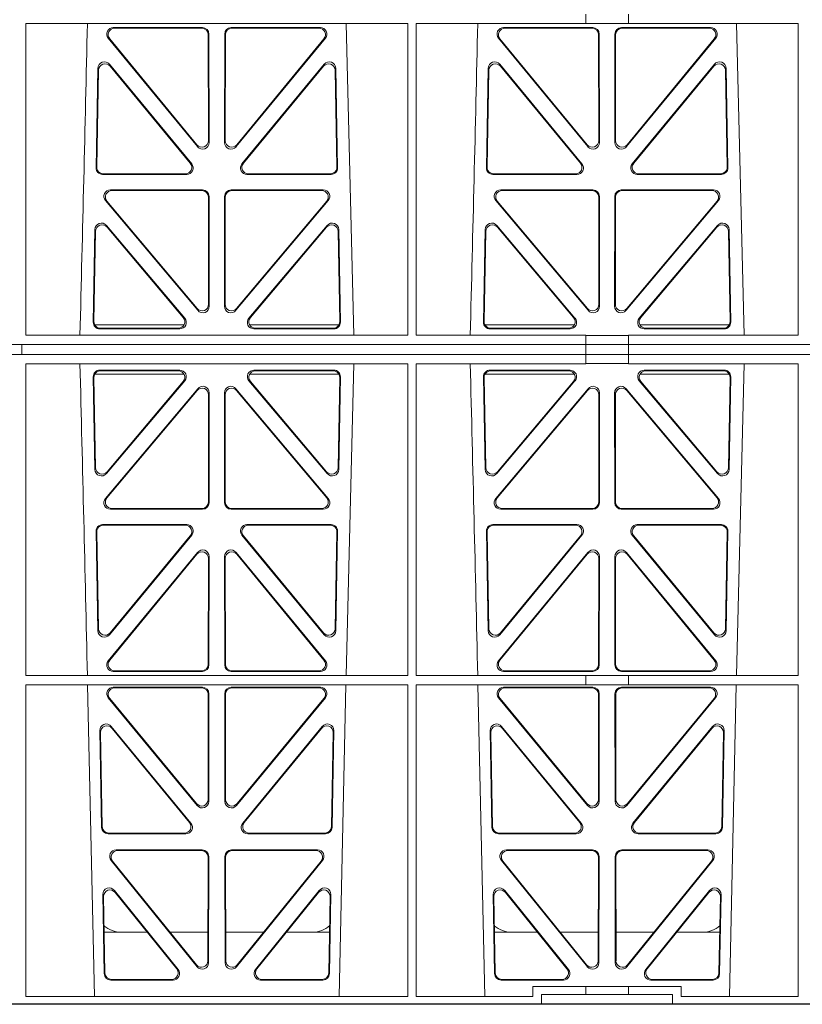
# Model space of a CAD drawing. Units: millimetres. Extents: x 620307 to 1063437, y 250605 to 267597.
# Drawn here: x 627182 to 627421, y 254945 to 255246 of the extents above; entities that cross this region are included whole.
import ezdxf

# ---------------------------------------------------------------- set-up
doc = ezdxf.new("R2010")
doc.units = ezdxf.units.MM
doc.header["$LTSCALE"] = 50
doc.layers.add('Hatching', color=8, linetype='Continuous')

# ---------------------------------------------------------------- blocks, each defined once
blk = doc.blocks.new('ewfwe')
at = {"color": 5, "linetype": 'Continuous', "lineweight": 0}
for p, q in [((576942.03, 141972.02), (576942.03, 141974.91)), ((576955.03, 141972.02), (576955.03, 141974.91)), ((576770.88, 141972.02), (576770.87, 141876.83)), ((576887.66, 141972.02), (576770.88, 141972.02)), ((576797.63, 141970.82), (576824.87, 141970.82)), ((576798.07, 141970.61), (576824.66, 141970.61)), ((576833.66, 141970.82), (576860.9, 141970.82)), ((576833.87, 141970.61), (576860.46, 141970.61)), ((576868.8, 141972.02), (576871.09, 141876.83)), ((576887.66, 141972.02), (576887.67, 141876.83)), ((576890.14, 141972.02), (576890.12, 141876.83)), ((576942.03, 141972.02), (576890.14, 141972.02)), ((576916.88, 141970.82), (576944.12, 141970.82)), ((576917.32, 141970.61), (576943.91, 141970.61)), ((576955.03, 141972.02), (576942.03, 141972.02)), ((576952.91, 141970.82), (576980.15, 141970.82)), ((576953.12, 141970.61), (576979.71, 141970.61)), ((577006.91, 141972.02), (576955.03, 141972.02)), ((576988.05, 141972.02), (576990.34, 141876.83)), ((577006.91, 141972.02), (577006.93, 141876.83)), ((576823.38, 141934.44), (576796.08, 141967.57)), ((576823.17, 141935.03), (576796.53, 141967.36)), ((576826.66, 141968.62), (576826.69, 141936.3)), ((576826.87, 141968.83), (576826.9, 141935.71)), ((576831.63, 141935.71), (576831.66, 141968.83)), ((576831.84, 141936.3), (576831.87, 141968.62)), ((576862.44, 141967.57), (576835.15, 141934.44)), ((576862, 141967.36), (576835.36, 141935.03)), ((576942.63, 141934.44), (576915.33, 141967.57)), ((576942.42, 141935.03), (576915.78, 141967.36)), ((576945.91, 141968.62), (576945.94, 141936.3)), ((576946.12, 141968.83), (576946.15, 141935.71)), ((576950.88, 141935.71), (576950.91, 141968.83)), ((576951.09, 141936.3), (576951.12, 141968.62)), ((576981.69, 141967.57), (576954.4, 141934.44)), ((576981.25, 141967.36), (576954.61, 141935.03)), ((576792.93, 141958.36), (576792.37, 141927.98)), ((576793.13, 141957.79), (576792.58, 141928.19)), ((576821.58, 141929.21), (576796.46, 141959.59)), ((576821.13, 141929.42), (576796.66, 141959.02)), ((576862.06, 141959.59), (576836.95, 141929.21)), ((576861.87, 141959.02), (576837.4, 141929.42)), ((576865.95, 141928.19), (576865.4, 141957.79)), ((576866.16, 141927.98), (576865.59, 141958.36)), ((576912.18, 141958.36), (576911.62, 141927.98)), ((576912.38, 141957.79), (576911.83, 141928.19)), ((576940.83, 141929.21), (576915.71, 141959.59)), ((576940.38, 141929.42), (576915.91, 141959.02)), ((576981.31, 141959.59), (576956.2, 141929.21)), ((576981.12, 141959.02), (576956.65, 141929.42)), ((576985.2, 141928.19), (576984.65, 141957.79)), ((576985.41, 141927.98), (576984.84, 141958.36)), ((576794.36, 141925.95), (576820.05, 141925.95)), ((576794.57, 141926.16), (576819.61, 141926.16)), ((576838.48, 141925.95), (576864.17, 141925.95)), ((576838.92, 141926.16), (576863.96, 141926.16)), ((576913.61, 141925.95), (576939.3, 141925.95)), ((576913.82, 141926.16), (576938.86, 141926.16)), ((576957.73, 141925.95), (576983.42, 141925.95)), ((576958.17, 141926.16), (576983.21, 141926.16)), ((576796.77, 141921.26), (576824.93, 141921.26)), ((576797.22, 141921.05), (576824.72, 141921.05)), ((576833.6, 141921.26), (576861.76, 141921.26)), ((576833.81, 141921.05), (576861.31, 141921.05)), ((576916.02, 141921.26), (576944.18, 141921.26)), ((576916.47, 141921.05), (576943.97, 141921.05)), ((576952.85, 141921.26), (576981.01, 141921.26)), ((576953.06, 141921.05), (576980.56, 141921.05)), ((576823.45, 141884.45), (576795.24, 141917.98)), ((576826.71, 141919.06), (576826.75, 141886.31)), ((576826.92, 141919.27), (576826.96, 141885.74)), ((576831.57, 141885.74), (576831.61, 141919.27)), ((576831.78, 141886.31), (576831.82, 141919.06)), ((576863.29, 141917.98), (576835.08, 141884.45)), ((576942.7, 141884.45), (576914.49, 141917.98)), ((576945.96, 141919.06), (576946, 141886.31)), ((576946.17, 141919.27), (576946.21, 141885.74)), ((576950.82, 141885.74), (576950.86, 141919.27)), ((576951.03, 141886.31), (576951.07, 141919.06)), ((576982.54, 141917.98), (576954.33, 141884.45)), ((576823.24, 141885.03), (576795.69, 141917.77)), ((576862.84, 141917.77), (576835.29, 141885.03)), ((576942.49, 141885.03), (576914.94, 141917.77)), ((576982.09, 141917.77), (576954.54, 141885.03)), ((576791.49, 141880.8), (576792.02, 141909.13)), ((576795.54, 141910.38), (576819.45, 141882.05)), ((576795.74, 141909.81), (576819, 141882.26)), ((576839.08, 141882.05), (576862.99, 141910.38)), ((576839.53, 141882.26), (576862.79, 141909.81)), ((576866.51, 141909.13), (576867.04, 141880.8)), ((576910.74, 141880.8), (576911.27, 141909.13)), ((576914.79, 141910.38), (576938.7, 141882.05)), ((576914.99, 141909.81), (576938.25, 141882.26)), ((576958.33, 141882.05), (576982.24, 141910.38)), ((576958.78, 141882.26), (576982.04, 141909.81)), ((576985.76, 141909.13), (576986.29, 141880.8)), ((576791.71, 141881.01), (576792.22, 141908.57)), ((576866.31, 141908.57), (576866.82, 141881.01)), ((576910.96, 141881.01), (576911.47, 141908.57)), ((576985.56, 141908.57), (576986.07, 141881.01)), ((576819.22, 141879.97), (576791.97, 141879.97)), ((576817.48, 141878.98), (576793.7, 141878.98)), ((576866.56, 141879.97), (576839.31, 141879.97)), ((576864.83, 141878.98), (576841.05, 141878.98)), ((576911.22, 141879.97), (576938.47, 141879.97)), ((576936.73, 141878.98), (576912.95, 141878.98)), ((576958.56, 141879.97), (576985.81, 141879.97)), ((576984.08, 141878.98), (576960.3, 141878.98)), ((576887.67, 141876.83), (576770.87, 141876.83)), ((576817.94, 141878.77), (576793.48, 141878.77)), ((576865.05, 141878.77), (576840.59, 141878.77)), ((576942.03, 141876.83), (576890.12, 141876.83)), ((576937.19, 141878.77), (576912.73, 141878.77)), ((576942.03, 141873.97), (576942.03, 141876.83)), ((576955.03, 141876.79), (576942.03, 141876.79)), ((577006.93, 141876.83), (576955.03, 141876.83)), ((576955.03, 141873.97), (576955.03, 141876.83)), ((576984.3, 141878.77), (576959.84, 141878.77)), ((576942.03, 141873.97), (576597.25, 141873.97)), ((576769.64, 141873.97), (576769.64, 141870.97)), ((576769.64, 141870.97), (576769.64, 141873.97)), ((576942.01, 141873.97), (576774.64, 141873.97)), ((576942.01, 141870.97), (576942.01, 141873.97)), ((576942.03, 141873.97), (576955.01, 141873.97)), ((576955.01, 141873.97), (576955.01, 141870.97)), ((577246.64, 141873.97), (576955.01, 141873.97)), ((577246.64, 141873.97), (576955.03, 141873.97)), ((576597.25, 141870.97), (576942.03, 141870.97)), ((576942.01, 141870.97), (576774.64, 141870.97)), ((576942.03, 141870.97), (576942.03, 141868.12)), ((576955.01, 141870.97), (576942.03, 141870.97)), ((577246.64, 141870.97), (576955.01, 141870.97)), ((576955.03, 141870.97), (577246.64, 141870.97)), ((576955.03, 141870.97), (576955.03, 141868.12)), ((576770.88, 141772.92), (576770.87, 141868.12)), ((576887.67, 141868.12), (576770.87, 141868.12)), ((576868.8, 141772.92), (576871.09, 141868.12)), ((576887.66, 141772.92), (576887.67, 141868.12)), ((576890.14, 141772.92), (576890.12, 141868.12)), ((576942.03, 141868.12), (576890.12, 141868.12)), ((576942.03, 141868.16), (576955.03, 141868.16)), ((577006.93, 141868.12), (576955.03, 141868.12)), ((576988.05, 141772.92), (576990.34, 141868.12)), ((577006.91, 141772.92), (577006.93, 141868.12)), ((576791.49, 141864.15), (576792.02, 141835.82)), ((576791.71, 141863.94), (576792.22, 141836.38)), ((576819.22, 141864.97), (576791.97, 141864.97)), ((576817.94, 141866.18), (576793.48, 141866.18)), ((576817.48, 141865.97), (576793.7, 141865.97)), ((576866.56, 141864.97), (576839.31, 141864.97)), ((576865.05, 141866.18), (576840.59, 141866.18)), ((576864.83, 141865.97), (576841.05, 141865.97)), ((576866.31, 141836.38), (576866.82, 141863.94)), ((576866.51, 141835.82), (576867.04, 141864.15)), ((576910.74, 141864.15), (576911.27, 141835.82)), ((576910.96, 141863.94), (576911.47, 141836.38)), ((576911.22, 141864.97), (576938.47, 141864.97)), ((576937.19, 141866.18), (576912.73, 141866.18)), ((576936.73, 141865.97), (576912.95, 141865.97)), ((576958.56, 141864.97), (576985.81, 141864.97)), ((576984.3, 141866.18), (576959.84, 141866.18)), ((576984.08, 141865.97), (576960.3, 141865.97)), ((576985.56, 141836.38), (576986.07, 141863.94)), ((576985.76, 141835.82), (576986.29, 141864.15)), ((576795.54, 141834.57), (576819.45, 141862.9)), ((576795.74, 141835.13), (576819, 141862.69)), ((576839.08, 141862.9), (576862.99, 141834.57)), ((576839.53, 141862.69), (576862.79, 141835.13)), ((576914.79, 141834.57), (576938.7, 141862.9)), ((576914.99, 141835.13), (576938.25, 141862.69)), ((576958.33, 141862.9), (576982.24, 141834.57)), ((576958.78, 141862.69), (576982.04, 141835.13)), ((576823.45, 141860.5), (576795.24, 141826.97)), ((576823.24, 141859.92), (576795.69, 141827.18)), ((576826.71, 141825.89), (576826.75, 141858.63)), ((576826.92, 141825.68), (576826.96, 141859.21)), ((576831.57, 141859.21), (576831.61, 141825.68)), ((576831.78, 141858.63), (576831.82, 141825.89)), ((576863.29, 141826.97), (576835.08, 141860.5)), ((576862.84, 141827.18), (576835.29, 141859.92)), ((576942.7, 141860.5), (576914.49, 141826.97)), ((576942.49, 141859.92), (576914.94, 141827.18)), ((576945.96, 141825.89), (576946, 141858.63)), ((576946.17, 141825.68), (576946.21, 141859.21)), ((576950.82, 141859.21), (576950.86, 141825.68)), ((576951.03, 141858.63), (576951.07, 141825.89)), ((576982.54, 141826.97), (576954.33, 141860.5)), ((576982.09, 141827.18), (576954.54, 141859.92)), ((576796.77, 141823.69), (576824.93, 141823.69)), ((576797.22, 141823.9), (576824.72, 141823.9)), ((576833.6, 141823.69), (576861.76, 141823.69)), ((576833.81, 141823.9), (576861.31, 141823.9)), ((576916.02, 141823.69), (576944.18, 141823.69)), ((576916.47, 141823.9), (576943.97, 141823.9)), ((576952.85, 141823.69), (576981.01, 141823.69)), ((576953.06, 141823.9), (576980.56, 141823.9)), ((576794.36, 141819), (576820.05, 141819)), ((576794.57, 141818.79), (576819.61, 141818.79)), ((576838.48, 141819), (576864.17, 141819)), ((576838.92, 141818.79), (576863.96, 141818.79)), ((576913.61, 141819), (576939.3, 141819)), ((576913.82, 141818.79), (576938.86, 141818.79)), ((576957.73, 141819), (576983.42, 141819)), ((576958.17, 141818.79), (576983.21, 141818.79)), ((576792.93, 141786.59), (576792.37, 141816.97)), ((576793.13, 141787.16), (576792.58, 141816.76)), ((576821.58, 141815.74), (576796.46, 141785.36)), ((576862.06, 141785.36), (576836.95, 141815.74)), ((576865.95, 141816.76), (576865.4, 141787.16)), ((576866.16, 141816.97), (576865.59, 141786.59)), ((576912.18, 141786.59), (576911.62, 141816.97)), ((576912.38, 141787.16), (576911.83, 141816.76)), ((576940.83, 141815.74), (576915.71, 141785.36)), ((576981.31, 141785.36), (576956.2, 141815.74)), ((576985.2, 141816.76), (576984.65, 141787.16)), ((576985.41, 141816.97), (576984.84, 141786.59)), ((576821.13, 141815.53), (576796.66, 141785.93)), ((576861.87, 141785.93), (576837.4, 141815.53)), ((576940.38, 141815.53), (576915.91, 141785.93)), ((576981.12, 141785.93), (576956.65, 141815.53)), ((576823.38, 141810.51), (576796.08, 141777.38)), ((576823.17, 141809.92), (576796.53, 141777.59)), ((576862.44, 141777.38), (576835.15, 141810.51)), ((576862, 141777.59), (576835.36, 141809.92)), ((576942.63, 141810.51), (576915.33, 141777.38)), ((576942.42, 141809.92), (576915.78, 141777.59)), ((576981.69, 141777.38), (576954.4, 141810.51)), ((576981.25, 141777.59), (576954.61, 141809.92)), ((576826.66, 141776.33), (576826.69, 141808.65)), ((576826.87, 141776.12), (576826.9, 141809.24)), ((576831.63, 141809.24), (576831.66, 141776.12)), ((576831.84, 141808.65), (576831.87, 141776.33)), ((576945.91, 141776.33), (576945.94, 141808.65)), ((576946.12, 141776.12), (576946.15, 141809.24)), ((576950.88, 141809.24), (576950.91, 141776.12)), ((576951.09, 141808.65), (576951.12, 141776.33)), ((576797.63, 141774.13), (576824.87, 141774.13)), ((576798.07, 141774.34), (576824.66, 141774.34)), ((576833.66, 141774.13), (576860.9, 141774.13)), ((576833.87, 141774.34), (576860.46, 141774.34)), ((576916.88, 141774.13), (576944.12, 141774.13)), ((576917.32, 141774.34), (576943.91, 141774.34)), ((576952.91, 141774.13), (576980.15, 141774.13)), ((576953.12, 141774.34), (576979.71, 141774.34)), ((576887.66, 141772.92), (576770.88, 141772.92)), ((576942.03, 141772.92), (576890.14, 141772.92)), ((576942.03, 141772.92), (576955.03, 141772.92)), ((576942.03, 141772.92), (576942.03, 141770.04)), ((577006.91, 141772.92), (576955.03, 141772.92)), ((576955.03, 141772.92), (576955.03, 141770.04)), ((576887.65, 141770.04), (576770.88, 141770.04)), ((576770.9, 141674.87), (576770.88, 141770.04)), ((576789.79, 141770.04), (576791.9, 141674.87)), ((576824.87, 141769.32), (576797.64, 141769.32)), ((576824.66, 141769.11), (576798.09, 141769.11)), ((576833.66, 141769.32), (576860.89, 141769.32)), ((576833.87, 141769.11), (576860.44, 141769.11)), ((576866.63, 141674.87), (576868.73, 141770.04)), ((576887.64, 141674.87), (576887.65, 141770.04)), ((576890.16, 141674.87), (576890.14, 141770.04)), ((576942.03, 141770.04), (576890.14, 141770.04)), ((576909.04, 141770.04), (576911.15, 141674.87)), ((576916.89, 141769.32), (576944.12, 141769.32)), ((576917.34, 141769.11), (576943.91, 141769.11)), ((576942.03, 141770.08), (576955.03, 141770.08)), ((576980.14, 141769.32), (576952.91, 141769.32)), ((576979.69, 141769.11), (576953.12, 141769.11)), ((577006.91, 141770.04), (576955.03, 141770.04)), ((576985.88, 141674.87), (576987.98, 141770.04)), ((577006.9, 141674.87), (577006.91, 141770.04)), ((576796.11, 141766.05), (576823.29, 141733.19)), ((576796.56, 141765.84), (576823.08, 141733.77)), ((576826.61, 141735.03), (576826.65, 141767.11)), ((576826.82, 141734.45), (576826.86, 141767.32)), ((576831.71, 141734.45), (576831.67, 141767.32)), ((576831.92, 141735.03), (576831.88, 141767.11)), ((576862.42, 141766.05), (576835.24, 141733.19)), ((576861.97, 141765.84), (576835.45, 141733.77)), ((576942.54, 141733.19), (576915.36, 141766.05)), ((576942.33, 141733.77), (576915.81, 141765.84)), ((576945.9, 141767.11), (576945.86, 141735.03)), ((576946.11, 141767.32), (576946.07, 141734.45)), ((576950.92, 141767.32), (576950.96, 141734.45)), ((576951.13, 141767.11), (576951.17, 141735.03)), ((576954.49, 141733.19), (576981.67, 141766.05)), ((576954.7, 141733.77), (576981.22, 141765.84)), ((576794.05, 141726.51), (576793.5, 141756.05)), ((576797.03, 141757.35), (576821.37, 141727.81)), ((576797.25, 141756.75), (576820.92, 141728.02)), ((576837.16, 141727.81), (576861.5, 141757.35)), ((576837.61, 141728.02), (576861.28, 141756.75)), ((576865.03, 141756.05), (576864.48, 141726.51)), ((576913.3, 141726.51), (576912.75, 141756.05)), ((576916.28, 141757.35), (576940.62, 141727.81)), ((576916.5, 141756.75), (576940.17, 141728.02)), ((576956.41, 141727.81), (576980.75, 141757.35)), ((576956.86, 141728.02), (576980.53, 141756.75)), ((576984.28, 141756.05), (576983.73, 141726.51)), ((576794.26, 141726.72), (576793.72, 141755.45)), ((576864.81, 141755.45), (576864.27, 141726.72)), ((576913.51, 141726.72), (576912.97, 141755.45)), ((576984.06, 141755.45), (576983.52, 141726.72)), ((576819.82, 141724.56), (576796.05, 141724.56)), ((576819.38, 141724.77), (576796.25, 141724.77)), ((576862.48, 141724.56), (576838.71, 141724.56)), ((576862.28, 141724.77), (576839.15, 141724.77)), ((576939.07, 141724.56), (576915.3, 141724.56)), ((576938.63, 141724.77), (576915.5, 141724.77)), ((576981.73, 141724.56), (576957.96, 141724.56)), ((576981.53, 141724.77), (576958.4, 141724.77)), ((576798.5, 141719.64), (576824.81, 141719.64)), ((576798.94, 141719.43), (576824.6, 141719.43)), ((576833.72, 141719.64), (576860.03, 141719.64)), ((576833.93, 141719.43), (576859.59, 141719.43)), ((576917.75, 141719.64), (576944.06, 141719.64)), ((576918.19, 141719.43), (576943.85, 141719.43)), ((576952.97, 141719.64), (576979.28, 141719.64)), ((576953.18, 141719.43), (576978.84, 141719.43)), ((576826.59, 141717.43), (576826.55, 141685.78)), ((576826.8, 141717.64), (576826.76, 141685.19)), ((576831.77, 141685.19), (576831.73, 141717.64)), ((576831.98, 141685.78), (576831.94, 141717.43)), ((576945.84, 141717.43), (576945.8, 141685.78)), ((576946.05, 141717.64), (576946.01, 141685.19)), ((576951.02, 141685.19), (576950.98, 141717.64)), ((576951.23, 141685.78), (576951.19, 141717.43)), ((576823.22, 141683.94), (576796.96, 141716.39)), ((576823.01, 141684.54), (576797.4, 141716.18)), ((576861.57, 141716.39), (576835.31, 141683.94)), ((576861.13, 141716.18), (576835.52, 141684.54)), ((576942.47, 141683.94), (576916.21, 141716.39)), ((576942.26, 141684.54), (576916.65, 141716.18)), ((576980.82, 141716.39), (576954.56, 141683.94)), ((576980.38, 141716.18), (576954.77, 141684.54)), ((576794.43, 141705.97), (576794.88, 141681.84)), ((576794.66, 141705.36), (576795.09, 141682.05)), ((576817.44, 141683.12), (576797.97, 141707.26)), ((576817, 141683.33), (576798.2, 141706.65)), ((576860.55, 141707.26), (576841.09, 141683.12)), ((576860.33, 141706.65), (576841.53, 141683.33)), ((576863.44, 141682.05), (576863.87, 141705.36)), ((576863.65, 141681.84), (576864.1, 141705.97)), ((576913.68, 141705.97), (576914.13, 141681.84)), ((576913.91, 141705.36), (576914.34, 141682.05)), ((576936.69, 141683.12), (576917.22, 141707.26)), ((576936.25, 141683.33), (576917.45, 141706.65)), ((576979.8, 141707.26), (576960.34, 141683.12)), ((576979.58, 141706.65), (576960.78, 141683.33)), ((576982.69, 141682.05), (576983.12, 141705.36)), ((576982.9, 141681.84), (576983.35, 141705.97)), ((576808.02, 141694.47), (576794.86, 141694.47)), ((576826.56, 141694.47), (576814.96, 141694.47)), ((576831.97, 141694.47), (576843.56, 141694.47)), ((576850.51, 141694.47), (576863.67, 141694.47)), ((576914.11, 141694.47), (576927.27, 141694.47)), ((576934.21, 141694.47), (576945.81, 141694.47)), ((576962.81, 141694.47), (576951.22, 141694.47)), ((576982.92, 141694.47), (576969.76, 141694.47)), ((576796.88, 141679.88), (576815.88, 141679.88)), ((576797.08, 141680.09), (576815.44, 141680.09)), ((576842.65, 141679.88), (576861.65, 141679.88)), ((576843.09, 141680.09), (576861.45, 141680.09)), ((576916.13, 141679.88), (576935.13, 141679.88)), ((576916.33, 141680.09), (576934.69, 141680.09)), ((576925.86, 141677.87), (576925.86, 141674.87)), ((576942.03, 141677.87), (576925.86, 141677.87)), ((576942.03, 141677.87), (576955.03, 141677.87)), ((576942.03, 141677.87), (576942.03, 141675.47)), ((576971.17, 141677.87), (576955.03, 141677.87)), ((576955.03, 141677.87), (576955.03, 141675.47)), ((576961.9, 141679.88), (576980.9, 141679.88)), ((576962.34, 141680.09), (576980.7, 141680.09)), ((576971.17, 141674.87), (576971.17, 141677.87)), ((576770.9, 141674.87), (576887.64, 141674.87)), ((576890.16, 141674.87), (576925.86, 141674.87)), ((576928.51, 141675.47), (576942.03, 141675.47)), ((576928.51, 141675.47), (576928.51, 141672.47)), ((576955.03, 141675.47), (576942.03, 141675.47)), ((576955.03, 141675.47), (576968.51, 141675.47)), ((576968.51, 141675.47), (576968.51, 141672.47)), ((576971.17, 141674.87), (577006.9, 141674.87)), ((576928.51, 141672.47), (576610.76, 141672.47)), ((576928.51, 141672.47), (576968.51, 141672.47)), ((576968.51, 141672.47), (577246.64, 141672.47))]:
    blk.add_line(p, q, dxfattribs=at)
for centre, radius, start, end in [((534292.02, 142945.14), 42508.85, 358.559913, 358.688264), ((534411.27, 142945.14), 42508.85, 358.559913, 358.688264), ((534292.02, 140799.81), 42508.85, 1.311736, 1.440087), ((534411.27, 140799.81), 42508.85, 1.311736, 1.440087), ((576800.09, 141702.47), 8, 228.3992, 270.0315), ((576858.44, 141702.47), 8, 269.9726, 311.9564), ((576919.34, 141702.47), 8, 228.3992, 270.0315), ((576977.69, 141702.47), 8, 269.9726, 311.9564)]:
    blk.add_arc(centre, radius, start, end, dxfattribs=at)
for centre, major_axis, ratio, start_param, end_param in [((576797.66, 141968.82), (1.89, -0.76), 0.98056, 1.957217, 4.202006), ((576798.1, 141968.61), (1.89, -0.76), 0.98056, 1.957217, 4.202006), ((576824.65, 141968.61), (-1.54, -1.29), 0.99347, 2.447747, 4.010947), ((576824.86, 141968.82), (-1.54, -1.29), 0.99347, 2.447747, 4.010947), ((576833.67, 141968.82), (1.54, -1.29), 0.99347, 2.272238, 3.835439), ((576833.88, 141968.61), (1.54, -1.29), 0.99347, 2.272238, 3.835439), ((576860.43, 141968.61), (-1.89, -0.76), 0.98056, 2.08118, 4.325969), ((576860.87, 141968.82), (-1.89, -0.76), 0.98056, 2.08118, 4.325969), ((576916.91, 141968.82), (1.89, -0.76), 0.98056, 1.957217, 4.202006), ((576917.35, 141968.61), (1.89, -0.76), 0.98056, 1.957217, 4.202006), ((576943.9, 141968.61), (-1.54, -1.29), 0.99347, 2.447747, 4.010947), ((576944.11, 141968.82), (-1.54, -1.29), 0.99347, 2.447747, 4.010947), ((576952.92, 141968.82), (1.54, -1.29), 0.99347, 2.272238, 3.835439), ((576953.13, 141968.61), (1.54, -1.29), 0.99347, 2.272238, 3.835439), ((576979.68, 141968.61), (-1.89, -0.76), 0.98056, 2.08118, 4.325969), ((576980.12, 141968.82), (-1.89, -0.76), 0.98056, 2.08118, 4.325969), ((576794.94, 141958.28), (0.72, -1.93), 0.97256, 1.915144, 4.328947), ((576863.59, 141958.28), (-0.72, -1.93), 0.97256, 1.954239, 4.368041), ((576914.19, 141958.28), (0.72, -1.93), 0.97256, 1.915144, 4.328947), ((576982.84, 141958.28), (-0.72, -1.93), 0.97256, 1.954239, 4.368041), ((576795.14, 141957.71), (0.72, -1.93), 0.97256, 1.915144, 4.328947), ((576863.39, 141957.71), (-0.72, -1.93), 0.97256, 1.954239, 4.368041), ((576914.39, 141957.71), (0.72, -1.93), 0.97256, 1.915144, 4.328947), ((576982.64, 141957.71), (-0.72, -1.93), 0.97256, 1.954239, 4.368041), ((576824.69, 141936.34), (-0.67, 1.96), 0.965028, 1.942374, 4.373086), ((576833.84, 141936.34), (0.67, 1.96), 0.965028, 1.910099, 4.340811), ((576943.94, 141936.34), (-0.67, 1.96), 0.965028, 1.942374, 4.373086), ((576953.09, 141936.34), (0.67, 1.96), 0.965028, 1.910099, 4.340811), ((576824.9, 141935.75), (-0.67, 1.96), 0.965028, 1.942374, 4.373086), ((576833.63, 141935.75), (0.67, 1.96), 0.965028, 1.910099, 4.340811), ((576944.15, 141935.75), (-0.67, 1.96), 0.965028, 1.942374, 4.373086), ((576952.88, 141935.75), (0.67, 1.96), 0.965028, 1.910099, 4.340811), ((576794.38, 141927.96), (1.34, 1.5), 0.991088, 2.285977, 3.866497), ((576794.59, 141928.17), (1.34, 1.5), 0.991088, 2.285977, 3.866497), ((576819.57, 141928.17), (-1.8, 0.97), 0.978332, 2.074841, 4.319629), ((576820.01, 141927.96), (-1.8, 0.97), 0.978332, 2.074841, 4.319629), ((576838.52, 141927.96), (1.8, 0.97), 0.978332, 1.963556, 4.208345), ((576838.96, 141928.17), (1.8, 0.97), 0.978332, 1.963556, 4.208345), ((576863.94, 141928.17), (-1.34, 1.5), 0.991088, 2.416688, 3.997209), ((576864.15, 141927.96), (-1.34, 1.5), 0.991088, 2.416688, 3.997209), ((576913.63, 141927.96), (1.34, 1.5), 0.991088, 2.285977, 3.866497), ((576913.84, 141928.17), (1.34, 1.5), 0.991088, 2.285977, 3.866497), ((576938.82, 141928.17), (-1.8, 0.97), 0.978332, 2.074841, 4.319629), ((576939.26, 141927.96), (-1.8, 0.97), 0.978332, 2.074841, 4.319629), ((576957.77, 141927.96), (1.8, 0.97), 0.978332, 1.963556, 4.208345), ((576958.21, 141928.17), (1.8, 0.97), 0.978332, 1.963556, 4.208345), ((576983.19, 141928.17), (-1.34, 1.5), 0.991088, 2.416688, 3.997209), ((576983.4, 141927.96), (-1.34, 1.5), 0.991088, 2.416688, 3.997209), ((576796.79, 141919.25), (1.9, -0.75), 0.980119, 1.952749, 4.20762), ((576797.25, 141919.04), (1.9, -0.75), 0.980119, 1.952749, 4.20762), ((576824.71, 141919.04), (-1.54, -1.29), 0.99347, 2.447747, 4.010947), ((576824.92, 141919.25), (-1.54, -1.29), 0.99347, 2.447747, 4.010947), ((576833.61, 141919.25), (1.54, -1.29), 0.99347, 2.272238, 3.835439), ((576833.82, 141919.04), (1.54, -1.29), 0.99347, 2.272238, 3.835439), ((576861.28, 141919.04), (-1.9, -0.75), 0.980119, 2.075566, 4.330436), ((576861.73, 141919.25), (-1.9, -0.75), 0.980119, 2.075566, 4.330436), ((576916.04, 141919.25), (1.9, -0.75), 0.980119, 1.952749, 4.20762), ((576916.5, 141919.04), (1.9, -0.75), 0.980119, 1.952749, 4.20762), ((576943.96, 141919.04), (-1.54, -1.29), 0.99347, 2.447747, 4.010947), ((576944.17, 141919.25), (-1.54, -1.29), 0.99347, 2.447747, 4.010947), ((576952.86, 141919.25), (1.54, -1.29), 0.99347, 2.272238, 3.835439), ((576953.07, 141919.04), (1.54, -1.29), 0.99347, 2.272238, 3.835439), ((576980.53, 141919.04), (-1.9, -0.75), 0.980119, 2.075566, 4.330436), ((576980.98, 141919.25), (-1.9, -0.75), 0.980119, 2.075566, 4.330436), ((576794.03, 141909.05), (0.73, -1.92), 0.973309, 1.919564, 4.323381), ((576794.23, 141908.49), (0.73, -1.92), 0.973309, 1.919564, 4.323381), ((576864.3, 141908.49), (-0.73, -1.92), 0.973309, 1.959804, 4.363622), ((576864.5, 141909.05), (-0.73, -1.92), 0.973309, 1.959804, 4.363622), ((576913.28, 141909.05), (0.73, -1.92), 0.973309, 1.919564, 4.323381), ((576913.48, 141908.49), (0.73, -1.92), 0.973309, 1.919564, 4.323381), ((576983.55, 141908.49), (-0.73, -1.92), 0.973309, 1.959804, 4.363622), ((576983.75, 141909.05), (-0.73, -1.92), 0.973309, 1.959804, 4.363622), ((576824.74, 141886.36), (-0.68, 1.96), 0.965926, 1.947791, 4.368533), ((576824.95, 141885.78), (-0.68, 1.96), 0.965926, 1.947791, 4.368533), ((576833.58, 141885.78), (0.68, 1.96), 0.965926, 1.914652, 4.335394), ((576833.79, 141886.36), (0.68, 1.96), 0.965926, 1.914652, 4.335394), ((576943.99, 141886.36), (-0.68, 1.96), 0.965926, 1.947791, 4.368533), ((576944.2, 141885.78), (-0.68, 1.96), 0.965926, 1.947791, 4.368533), ((576952.83, 141885.78), (0.68, 1.96), 0.965926, 1.914652, 4.335394), ((576953.04, 141886.36), (0.68, 1.96), 0.965926, 1.914652, 4.335394), ((576817.45, 141880.99), (-1.81, 0.96), 0.977891, 2.069414, 4.324284), ((576817.9, 141880.78), (-1.81, 0.96), 0.977891, 2.069414, 4.324284), ((576840.63, 141880.78), (1.81, 0.96), 0.977891, 1.958901, 4.213771), ((576841.08, 141880.99), (1.81, 0.96), 0.977891, 1.958901, 4.213771), ((576936.7, 141880.99), (-1.81, 0.96), 0.977891, 2.069414, 4.324284), ((576937.15, 141880.78), (-1.81, 0.96), 0.977891, 2.069414, 4.324284), ((576959.88, 141880.78), (1.81, 0.96), 0.977891, 1.958901, 4.213771), ((576960.33, 141880.99), (1.81, 0.96), 0.977891, 1.958901, 4.213771), ((576793.5, 141880.78), (1.34, 1.5), 0.991088, 2.285977, 3.866497), ((576793.71, 141880.99), (1.34, 1.5), 0.991088, 2.285977, 3.866497), ((576864.82, 141880.99), (-1.34, 1.5), 0.991088, 2.416688, 3.997209), ((576865.03, 141880.78), (-1.34, 1.5), 0.991088, 2.416688, 3.997209), ((576912.75, 141880.78), (1.34, 1.5), 0.991088, 2.285977, 3.866497), ((576912.96, 141880.99), (1.34, 1.5), 0.991088, 2.285977, 3.866497), ((576984.07, 141880.99), (-1.34, 1.5), 0.991088, 2.416688, 3.997209), ((576984.28, 141880.78), (-1.34, 1.5), 0.991088, 2.416688, 3.997209), ((576793.5, 141864.17), (1.34, -1.5), 0.991088, 2.416688, 3.997209), ((576793.71, 141863.96), (1.34, -1.5), 0.991088, 2.416688, 3.997209), ((576817.45, 141863.96), (-1.81, -0.96), 0.977891, 1.958901, 4.213771), ((576817.9, 141864.17), (-1.81, -0.96), 0.977891, 1.958901, 4.213771), ((576840.63, 141864.17), (1.81, -0.96), 0.977891, 2.069414, 4.324284), ((576841.08, 141863.96), (1.81, -0.96), 0.977891, 2.069414, 4.324284), ((576864.82, 141863.96), (-1.34, -1.5), 0.991088, 2.285977, 3.866497), ((576865.03, 141864.17), (-1.34, -1.5), 0.991088, 2.285977, 3.866497), ((576912.75, 141864.17), (1.34, -1.5), 0.991088, 2.416688, 3.997209), ((576912.96, 141863.96), (1.34, -1.5), 0.991088, 2.416688, 3.997209), ((576936.7, 141863.96), (-1.81, -0.96), 0.977891, 1.958901, 4.213771), ((576937.15, 141864.17), (-1.81, -0.96), 0.977891, 1.958901, 4.213771), ((576959.88, 141864.17), (1.81, -0.96), 0.977891, 2.069414, 4.324284), ((576960.33, 141863.96), (1.81, -0.96), 0.977891, 2.069414, 4.324284), ((576984.07, 141863.96), (-1.34, -1.5), 0.991088, 2.285977, 3.866497), ((576984.28, 141864.17), (-1.34, -1.5), 0.991088, 2.285977, 3.866497), ((576824.74, 141858.59), (-0.68, -1.96), 0.965926, 1.914652, 4.335394), ((576824.95, 141859.17), (-0.68, -1.96), 0.965926, 1.914652, 4.335394), ((576833.58, 141859.17), (0.68, -1.96), 0.965926, 1.947791, 4.368533), ((576833.79, 141858.59), (0.68, -1.96), 0.965926, 1.947791, 4.368533), ((576943.99, 141858.59), (-0.68, -1.96), 0.965926, 1.914652, 4.335394), ((576944.2, 141859.17), (-0.68, -1.96), 0.965926, 1.914652, 4.335394), ((576952.83, 141859.17), (0.68, -1.96), 0.965926, 1.947791, 4.368533), ((576953.04, 141858.59), (0.68, -1.96), 0.965926, 1.947791, 4.368533), ((576794.03, 141835.89), (0.73, 1.92), 0.973309, 1.959804, 4.363622), ((576794.23, 141836.46), (0.73, 1.92), 0.973309, 1.959804, 4.363622), ((576864.3, 141836.46), (-0.73, 1.92), 0.973309, 1.919564, 4.323381), ((576864.5, 141835.89), (-0.73, 1.92), 0.973309, 1.919564, 4.323381), ((576913.28, 141835.89), (0.73, 1.92), 0.973309, 1.959804, 4.363622), ((576913.48, 141836.46), (0.73, 1.92), 0.973309, 1.959804, 4.363622), ((576983.55, 141836.46), (-0.73, 1.92), 0.973309, 1.919564, 4.323381), ((576983.75, 141835.89), (-0.73, 1.92), 0.973309, 1.919564, 4.323381), ((576796.79, 141825.7), (1.9, 0.75), 0.980119, 2.075566, 4.330436), ((576797.25, 141825.91), (1.9, 0.75), 0.980119, 2.075566, 4.330436), ((576824.71, 141825.91), (-1.54, 1.29), 0.99347, 2.272238, 3.835439), ((576824.92, 141825.7), (-1.54, 1.29), 0.99347, 2.272238, 3.835439), ((576833.61, 141825.7), (1.54, 1.29), 0.99347, 2.447747, 4.010947), ((576833.82, 141825.91), (1.54, 1.29), 0.99347, 2.447747, 4.010947), ((576861.28, 141825.91), (-1.9, 0.75), 0.980119, 1.952749, 4.20762), ((576861.73, 141825.7), (-1.9, 0.75), 0.980119, 1.952749, 4.20762), ((576916.04, 141825.7), (1.9, 0.75), 0.980119, 2.075566, 4.330436), ((576916.5, 141825.91), (1.9, 0.75), 0.980119, 2.075566, 4.330436), ((576943.96, 141825.91), (-1.54, 1.29), 0.99347, 2.272238, 3.835439), ((576944.17, 141825.7), (-1.54, 1.29), 0.99347, 2.272238, 3.835439), ((576952.86, 141825.7), (1.54, 1.29), 0.99347, 2.447747, 4.010947), ((576953.07, 141825.91), (1.54, 1.29), 0.99347, 2.447747, 4.010947), ((576980.53, 141825.91), (-1.9, 0.75), 0.980119, 1.952749, 4.20762), ((576980.98, 141825.7), (-1.9, 0.75), 0.980119, 1.952749, 4.20762), ((576794.38, 141816.99), (1.34, -1.5), 0.991088, 2.416688, 3.997209), ((576794.59, 141816.78), (1.34, -1.5), 0.991088, 2.416688, 3.997209), ((576819.57, 141816.78), (-1.8, -0.97), 0.978332, 1.963556, 4.208345), ((576820.01, 141816.99), (-1.8, -0.97), 0.978332, 1.963556, 4.208345), ((576838.52, 141816.99), (1.8, -0.97), 0.978332, 2.074841, 4.319629), ((576838.96, 141816.78), (1.8, -0.97), 0.978332, 2.074841, 4.319629), ((576863.94, 141816.78), (-1.34, -1.5), 0.991088, 2.285977, 3.866497), ((576864.15, 141816.99), (-1.34, -1.5), 0.991088, 2.285977, 3.866497), ((576913.63, 141816.99), (1.34, -1.5), 0.991088, 2.416688, 3.997209), ((576913.84, 141816.78), (1.34, -1.5), 0.991088, 2.416688, 3.997209), ((576938.82, 141816.78), (-1.8, -0.97), 0.978332, 1.963556, 4.208345), ((576939.26, 141816.99), (-1.8, -0.97), 0.978332, 1.963556, 4.208345), ((576957.77, 141816.99), (1.8, -0.97), 0.978332, 2.074841, 4.319629), ((576958.21, 141816.78), (1.8, -0.97), 0.978332, 2.074841, 4.319629), ((576983.19, 141816.78), (-1.34, -1.5), 0.991088, 2.285977, 3.866497), ((576983.4, 141816.99), (-1.34, -1.5), 0.991088, 2.285977, 3.866497), ((576824.69, 141808.61), (-0.67, -1.96), 0.965028, 1.910099, 4.340811), ((576824.9, 141809.19), (-0.67, -1.96), 0.965028, 1.910099, 4.340811), ((576833.63, 141809.19), (0.67, -1.96), 0.965028, 1.942374, 4.373086), ((576833.84, 141808.61), (0.67, -1.96), 0.965028, 1.942374, 4.373086), ((576943.94, 141808.61), (-0.67, -1.96), 0.965028, 1.910099, 4.340811), ((576944.15, 141809.19), (-0.67, -1.96), 0.965028, 1.910099, 4.340811), ((576952.88, 141809.19), (0.67, -1.96), 0.965028, 1.942374, 4.373086), ((576953.09, 141808.61), (0.67, -1.96), 0.965028, 1.942374, 4.373086), ((576794.94, 141786.67), (0.72, 1.93), 0.97256, 1.954239, 4.368041), ((576795.14, 141787.24), (0.72, 1.93), 0.97256, 1.954239, 4.368041), ((576863.39, 141787.24), (-0.72, 1.93), 0.97256, 1.915144, 4.328947), ((576863.59, 141786.67), (-0.72, 1.93), 0.97256, 1.915144, 4.328947), ((576914.19, 141786.67), (0.72, 1.93), 0.97256, 1.954239, 4.368041), ((576914.39, 141787.24), (0.72, 1.93), 0.97256, 1.954239, 4.368041), ((576982.64, 141787.24), (-0.72, 1.93), 0.97256, 1.915144, 4.328947), ((576982.84, 141786.67), (-0.72, 1.93), 0.97256, 1.915144, 4.328947), ((576797.66, 141776.13), (1.89, 0.76), 0.98056, 2.08118, 4.325969), ((576798.1, 141776.34), (1.89, 0.76), 0.98056, 2.08118, 4.325969), ((576860.43, 141776.34), (-1.89, 0.76), 0.98056, 1.957217, 4.202006), ((576860.87, 141776.13), (-1.89, 0.76), 0.98056, 1.957217, 4.202006), ((576916.91, 141776.13), (1.89, 0.76), 0.98056, 2.08118, 4.325969), ((576917.35, 141776.34), (1.89, 0.76), 0.98056, 2.08118, 4.325969), ((576979.68, 141776.34), (-1.89, 0.76), 0.98056, 1.957217, 4.202006), ((576980.12, 141776.13), (-1.89, 0.76), 0.98056, 1.957217, 4.202006), ((576824.65, 141776.34), (-1.54, 1.29), 0.99347, 2.272238, 3.835439), ((576824.86, 141776.13), (-1.54, 1.29), 0.99347, 2.272238, 3.835439), ((576833.67, 141776.13), (1.54, 1.29), 0.99347, 2.447747, 4.010947), ((576833.88, 141776.34), (1.54, 1.29), 0.99347, 2.447747, 4.010947), ((576943.9, 141776.34), (-1.54, 1.29), 0.99347, 2.272238, 3.835439), ((576944.11, 141776.13), (-1.54, 1.29), 0.99347, 2.272238, 3.835439), ((576952.92, 141776.13), (1.54, 1.29), 0.99347, 2.447747, 4.010947), ((576953.13, 141776.34), (1.54, 1.29), 0.99347, 2.447747, 4.010947), ((576797.68, 141767.31), (1.8, -0.97), 0.978332, 2.074841, 4.319629), ((576798.12, 141767.1), (1.8, -0.97), 0.978332, 2.074841, 4.319629), ((576824.64, 141767.1), (-1.33, -1.52), 0.991222, 2.294782, 3.857982), ((576824.85, 141767.31), (-1.33, -1.52), 0.991222, 2.294782, 3.857982), ((576833.68, 141767.31), (1.33, -1.52), 0.991222, 2.425203, 3.988403), ((576833.89, 141767.1), (1.33, -1.52), 0.991222, 2.425203, 3.988403), ((576860.41, 141767.1), (-1.8, -0.97), 0.978332, 1.963556, 4.208345), ((576860.85, 141767.31), (-1.8, -0.97), 0.978332, 1.963556, 4.208345), ((576916.93, 141767.31), (1.8, -0.97), 0.978332, 2.074841, 4.319629), ((576917.37, 141767.1), (1.8, -0.97), 0.978332, 2.074841, 4.319629), ((576943.89, 141767.1), (-1.33, -1.52), 0.991222, 2.294782, 3.857982), ((576944.1, 141767.31), (-1.33, -1.52), 0.991222, 2.294782, 3.857982), ((576952.93, 141767.31), (1.33, -1.52), 0.991222, 2.425203, 3.988403), ((576953.14, 141767.1), (1.33, -1.52), 0.991222, 2.425203, 3.988403), ((576979.66, 141767.1), (-1.8, -0.97), 0.978332, 1.963556, 4.208345), ((576980.1, 141767.31), (-1.8, -0.97), 0.978332, 1.963556, 4.208345), ((576795.51, 141756.04), (0.69, -1.96), 0.963437, 1.933985, 4.381581), ((576795.73, 141755.44), (0.69, -1.96), 0.963437, 1.933985, 4.381581), ((576862.8, 141755.44), (-0.69, -1.96), 0.963437, 1.901604, 4.3492), ((576863.02, 141756.04), (-0.69, -1.96), 0.963437, 1.901604, 4.3492), ((576914.76, 141756.04), (0.69, -1.96), 0.963437, 1.933985, 4.381581), ((576914.98, 141755.44), (0.69, -1.96), 0.963437, 1.933985, 4.381581), ((576982.05, 141755.44), (-0.69, -1.96), 0.963437, 1.901604, 4.3492), ((576982.27, 141756.04), (-0.69, -1.96), 0.963437, 1.901604, 4.3492), ((576824.6, 141735.08), (-0.73, 1.92), 0.971195, 1.906704, 4.337416), ((576833.93, 141735.08), (0.73, 1.92), 0.971195, 1.945769, 4.376481), ((576943.85, 141735.08), (-0.73, 1.92), 0.971195, 1.906704, 4.337416), ((576953.18, 141735.08), (0.73, 1.92), 0.971195, 1.945769, 4.376481), ((576824.81, 141734.49), (-0.73, 1.92), 0.971195, 1.906704, 4.337416), ((576833.72, 141734.49), (0.73, 1.92), 0.971195, 1.945769, 4.376481), ((576944.06, 141734.49), (-0.73, 1.92), 0.971195, 1.906704, 4.337416), ((576952.97, 141734.49), (0.73, 1.92), 0.971195, 1.945769, 4.376481), ((576796.06, 141726.56), (1.53, 1.31), 0.9936, 2.456648, 4.002526), ((576796.27, 141726.77), (1.53, 1.31), 0.9936, 2.456648, 4.002526), ((576819.35, 141726.77), (-1.89, 0.76), 0.98056, 1.957217, 4.202006), ((576819.79, 141726.56), (-1.89, 0.76), 0.98056, 1.957217, 4.202006), ((576838.74, 141726.56), (1.89, 0.76), 0.98056, 2.08118, 4.325969), ((576839.18, 141726.77), (1.89, 0.76), 0.98056, 2.08118, 4.325969), ((576862.26, 141726.77), (-1.53, 1.31), 0.9936, 2.280659, 3.826537), ((576862.47, 141726.56), (-1.53, 1.31), 0.9936, 2.280659, 3.826537), ((576915.31, 141726.56), (1.53, 1.31), 0.9936, 2.456648, 4.002526), ((576915.52, 141726.77), (1.53, 1.31), 0.9936, 2.456648, 4.002526), ((576938.6, 141726.77), (-1.89, 0.76), 0.98056, 1.957217, 4.202006), ((576939.04, 141726.56), (-1.89, 0.76), 0.98056, 1.957217, 4.202006), ((576957.99, 141726.56), (1.89, 0.76), 0.98056, 2.08118, 4.325969), ((576958.43, 141726.77), (1.89, 0.76), 0.98056, 2.08118, 4.325969), ((576981.51, 141726.77), (-1.53, 1.31), 0.9936, 2.280659, 3.826537), ((576981.72, 141726.56), (-1.53, 1.31), 0.9936, 2.280659, 3.826537), ((576798.54, 141717.63), (1.79, -0.98), 0.978764, 2.080356, 4.314885), ((576798.98, 141717.42), (1.79, -0.98), 0.978764, 2.080356, 4.314885), ((576824.58, 141717.42), (-1.33, -1.52), 0.991222, 2.294782, 3.857982), ((576824.79, 141717.63), (-1.33, -1.52), 0.991222, 2.294782, 3.857982), ((576833.74, 141717.63), (1.33, -1.52), 0.991222, 2.425203, 3.988403), ((576833.95, 141717.42), (1.33, -1.52), 0.991222, 2.425203, 3.988403), ((576859.55, 141717.42), (-1.79, -0.98), 0.978764, 1.968301, 4.202829), ((576859.99, 141717.63), (-1.79, -0.98), 0.978764, 1.968301, 4.202829), ((576917.79, 141717.63), (1.79, -0.98), 0.978764, 2.080356, 4.314885), ((576918.23, 141717.42), (1.79, -0.98), 0.978764, 2.080356, 4.314885), ((576943.83, 141717.42), (-1.33, -1.52), 0.991222, 2.294782, 3.857982), ((576944.04, 141717.63), (-1.33, -1.52), 0.991222, 2.294782, 3.857982), ((576952.99, 141717.63), (1.33, -1.52), 0.991222, 2.425203, 3.988403), ((576953.2, 141717.42), (1.33, -1.52), 0.991222, 2.425203, 3.988403), ((576978.8, 141717.42), (-1.79, -0.98), 0.978764, 1.968301, 4.202829), ((576979.24, 141717.63), (-1.79, -0.98), 0.978764, 1.968301, 4.202829), ((576796.44, 141705.96), (0.68, -1.96), 0.962414, 1.928491, 4.386204), ((576796.66, 141705.35), (0.68, -1.96), 0.962414, 1.928491, 4.386204), ((576861.87, 141705.35), (-0.68, -1.96), 0.962414, 1.896981, 4.354694), ((576862.09, 141705.96), (-0.68, -1.96), 0.962414, 1.896981, 4.354694), ((576915.69, 141705.96), (0.68, -1.96), 0.962414, 1.928491, 4.386204), ((576915.91, 141705.35), (0.68, -1.96), 0.962414, 1.928491, 4.386204), ((576981.12, 141705.35), (-0.68, -1.96), 0.962414, 1.896981, 4.354694), ((576981.34, 141705.96), (-0.68, -1.96), 0.962414, 1.896981, 4.354694), ((576815.42, 141682.1), (-1.89, 0.76), 0.980994, 1.961768, 4.196296), ((576824.55, 141685.83), (-0.72, 1.93), 0.97034, 1.90221, 4.343056), ((576824.75, 141685.23), (-0.72, 1.93), 0.97034, 1.90221, 4.343056), ((576833.78, 141685.23), (0.72, 1.93), 0.97034, 1.94013, 4.380975), ((576833.98, 141685.83), (0.72, 1.93), 0.97034, 1.94013, 4.380975), ((576843.11, 141682.1), (1.89, 0.76), 0.980994, 2.086889, 4.321417), ((576934.67, 141682.1), (-1.89, 0.76), 0.980994, 1.961768, 4.196296), ((576943.8, 141685.83), (-0.72, 1.93), 0.97034, 1.90221, 4.343056), ((576944, 141685.23), (-0.72, 1.93), 0.97034, 1.90221, 4.343056), ((576953.03, 141685.23), (0.72, 1.93), 0.97034, 1.94013, 4.380975), ((576953.23, 141685.83), (0.72, 1.93), 0.97034, 1.94013, 4.380975), ((576962.36, 141682.1), (1.89, 0.76), 0.980994, 2.086889, 4.321417), ((576796.89, 141681.89), (1.53, 1.31), 0.9936, 2.456648, 4.002526), ((576797.1, 141682.1), (1.53, 1.31), 0.9936, 2.456648, 4.002526), ((576815.86, 141681.89), (-1.89, 0.76), 0.980994, 1.961768, 4.196296), ((576842.67, 141681.89), (1.89, 0.76), 0.980994, 2.086889, 4.321417), ((576861.43, 141682.1), (-1.53, 1.31), 0.9936, 2.280659, 3.826537), ((576861.64, 141681.89), (-1.53, 1.31), 0.9936, 2.280659, 3.826537), ((576916.14, 141681.89), (1.53, 1.31), 0.9936, 2.456648, 4.002526), ((576916.35, 141682.1), (1.53, 1.31), 0.9936, 2.456648, 4.002526), ((576935.11, 141681.89), (-1.89, 0.76), 0.980994, 1.961768, 4.196296), ((576961.92, 141681.89), (1.89, 0.76), 0.980994, 2.086889, 4.321417), ((576980.68, 141682.1), (-1.53, 1.31), 0.9936, 2.280659, 3.826537), ((576980.89, 141681.89), (-1.53, 1.31), 0.9936, 2.280659, 3.826537)]:
    blk.add_ellipse(centre, major_axis=major_axis, ratio=ratio, start_param=start_param, end_param=end_param, dxfattribs=at)

msp = doc.modelspace()

# ---------------------------------------------------------------- hatches: boundary and pattern name
at = {"layer": 'Hatching'}
h = msp.add_hatch(dxfattribs=at)
h.set_pattern_fill('AR-SAND', color=256)
h.paths.add_polyline_path([(625582.8, 256645.44), (630782.8, 256645.44), (630782.8, 254445.44), (625582.8, 254445.44)])
h.paths.add_polyline_path([(625682.8, 256545.44), (630682.8, 256545.44), (630682.8, 254545.44), (625682.8, 254545.44)], flags=16)

# ---------------------------------------------------------------- linework, layer by layer
msp.add_lwpolyline([(630682.8, 254945.44), (625682.8, 254945.44)])

# ---------------------------------------------------------------- block references
at = {"color": 5}
msp.add_blockref('ewfwe', (50413.16, 113272.97), dxfattribs=at)

doc.saveas('drawing.dxf')
